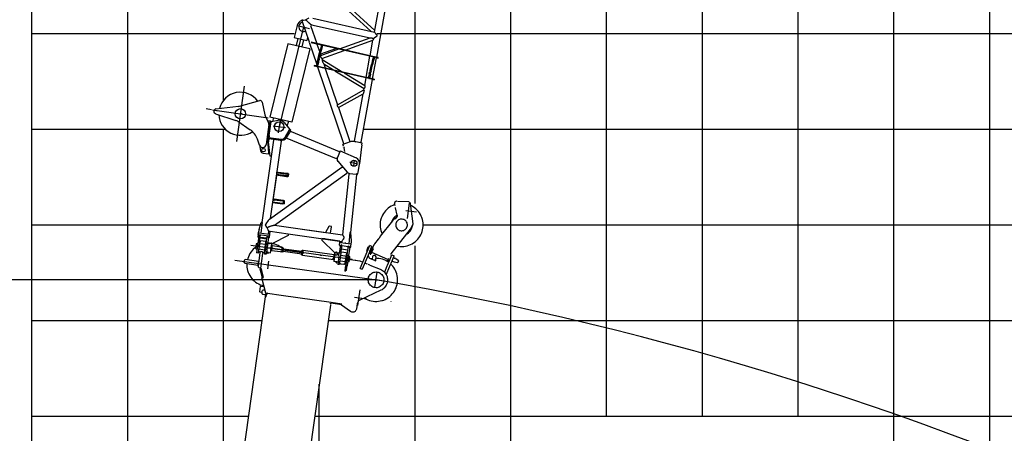
# Model space of a CAD drawing. Extents: x 39352 to 205217, y -145499 to 56255.
# Drawn here: x 140676 to 150956, y -97072 to -92747 of the extents above; entities that cross this region are included whole.
import ezdxf

# ---------------------------------------------------------------- set-up
doc = ezdxf.new("R2010")
doc.units = 0
doc.layers.get('0').update_dxf_attribs({"linetype": 'CONTINUOUS'})

msp = doc.modelspace()

# ---------------------------------------------------------------- linework, layer by layer
at = {"color": 142, "linetype": 'Continuous'}
for p, q in [((140804, -112341), (140804, -71891)), ((150804, -99892), (150804, -71891)), ((145804, -131894), (145804, -88355)), ((140804, -96892), (143063, -96892)), ((143757, -96892), (190806, -96892))]:
    msp.add_line(p, q, dxfattribs=at)
at = {"color": 252, "linetype": 'Continuous'}
for p, q in [((141804, -105585), (141804, -71891)), ((142804, -93591), (142804, -71891)), ((149804, -99892), (149804, -71891)), ((147804, -96892), (147804, -76891)), ((148804, -96892), (148804, -76891)), ((146804, -96892), (146804, -80592)), ((144804, -94669), (144804, -90945)), ((140804, -92892), (143543, -92892)), ((144408, -92892), (190806, -92892)), ((140804, -93892), (142822, -93892)), ((142804, -98738), (142804, -93892)), ((144265, -93892), (190806, -93892)), ((140804, -94892), (143198, -94892)), ((144888, -94892), (190806, -94892)), ((144804, -131894), (144804, -95111)), ((140804, -95892), (143204, -95892)), ((143897, -95892), (190806, -95892)), ((143804, -102115), (143804, -96556))]:
    msp.add_line(p, q, dxfattribs=at)
at = {"color": 92, "linetype": 'Continuous'}
for p, q in [((144403, -93141), (145239, -88567)), ((144380, -92877), (144448, -92502)), ((144382, -92862), (144110, -92611)), ((144342, -92868), (144075, -92622)), ((143640, -92823), (143385, -93866)), ((143574, -92807), (143543, -92934)), ((143577, -92809), (143703, -92838)), ((143624, -92750), (143621, -92747)), ((143622, -92756), (143697, -92978)), ((143713, -92807), (143777, -92996)), ((143721, -92800), (144334, -92938)), ((143736, -92732), (144380, -92877)), ((143476, -93000), (143288, -93768)), ((143705, -93053), (143476, -93000)), ((143543, -92934), (143675, -92966)), ((143580, -92943), (143561, -93019)), ((143638, -92957), (143620, -93033)), ((143682, -92935), (143675, -92966)), ((143699, -92983), (143778, -93216)), ((144375, -93139), (143718, -92988)), ((144376, -93135), (143719, -92983)), ((143779, -93002), (143808, -93086)), ((143822, -93024), (143815, -93056)), ((143825, -93012), (143822, -93024)), ((143834, -93027), (143827, -93058)), ((143837, -93015), (143834, -93027)), ((144016, -93051), (144334, -92938)), ((144016, -93051), (144334, -92938)), ((144074, -93065), (144364, -92961)), ((144334, -93125), (144364, -92961)), ((143705, -93053), (143517, -93820)), ((143792, -93153), (143807, -93091)), ((143804, -93155), (143818, -93094)), ((143810, -93079), (143807, -93091)), ((143815, -93056), (143810, -93079)), ((143815, -93108), (143820, -93122)), ((143818, -93109), (143816, -93104)), ((143984, -93050), (143818, -93109)), ((143821, -93081), (143818, -93094)), ((143818, -93109), (143818, -93110)), ((143820, -93122), (144007, -93054)), ((143820, -93122), (144007, -93054)), ((143820, -93122), (143820, -93122)), ((143827, -93058), (143821, -93081)), ((143830, -93152), (144065, -93068)), ((143984, -93050), (143986, -93051)), ((144293, -93351), (144333, -93130)), ((144376, -93135), (144383, -93136)), ((143751, -93226), (143750, -93231)), ((143750, -93231), (143753, -93232)), ((143751, -93226), (143754, -93227)), ((143754, -93227), (143753, -93232)), ((143766, -93235), (143753, -93232)), ((143767, -93230), (143754, -93227)), ((143767, -93230), (143766, -93235)), ((143766, -93235), (143773, -93236)), ((143786, -93234), (143767, -93230)), ((143774, -93232), (143773, -93236)), ((144320, -93363), (143773, -93236)), ((143774, -93232), (143777, -93220)), ((144321, -93358), (143774, -93232)), ((143784, -93188), (143777, -93220)), ((143784, -93188), (143790, -93165)), ((143786, -93234), (143789, -93222)), ((143796, -93191), (143789, -93222)), ((143792, -93153), (143790, -93165)), ((143796, -93191), (143801, -93168)), ((143804, -93155), (143801, -93168)), ((143830, -93152), (143834, -93163)), ((143830, -93152), (143834, -93163)), ((143834, -93163), (144049, -93295)), ((143834, -93163), (144049, -93295)), ((143850, -93210), (143952, -93273)), ((143850, -93210), (143850, -93210)), ((143850, -93210), (143864, -93252)), ((143850, -93210), (143864, -93252)), ((144334, -93278), (144348, -93216)), ((144346, -93281), (144360, -93219)), ((144351, -93204), (144348, -93216)), ((144357, -93181), (144351, -93204)), ((144364, -93149), (144357, -93181)), ((144363, -93207), (144360, -93219)), ((144361, -93367), (144402, -93146)), ((144361, -93367), (144402, -93146)), ((144368, -93183), (144363, -93207)), ((144367, -93137), (144364, -93149)), ((144376, -93152), (144368, -93183)), ((144375, -93139), (144382, -93141)), ((144378, -93140), (144376, -93152)), ((144415, -93149), (144382, -93141)), ((144417, -93144), (144383, -93136)), ((144415, -93149), (144418, -93149)), ((144417, -93144), (144419, -93144)), ((144418, -93149), (144419, -93144)), ((143786, -93239), (144058, -94042)), ((143866, -93258), (143994, -93637)), ((143965, -93281), (144272, -93468)), ((144063, -93303), (144278, -93435)), ((144063, -93303), (144278, -93435)), ((144297, -93332), (144294, -93331)), ((144299, -93317), (144297, -93317)), ((144326, -93313), (144319, -93345)), ((144326, -93313), (144331, -93290)), ((144338, -93316), (144330, -93347)), ((144334, -93278), (144331, -93290)), ((144338, -93316), (144343, -93293)), ((144346, -93281), (144343, -93293)), ((143020, -93441), (142939, -94021)), ((144240, -94029), (144360, -93372)), ((144240, -94029), (144360, -93372)), ((144278, -93435), (144292, -93356)), ((144294, -93347), (144292, -93346)), ((144316, -93357), (144319, -93345)), ((144328, -93359), (144316, -93357)), ((144320, -93363), (144327, -93364)), ((144321, -93358), (144328, -93359)), ((144374, -93375), (144327, -93364)), ((144328, -93359), (144330, -93347)), ((144376, -93370), (144328, -93359)), ((144374, -93375), (144377, -93376)), ((144376, -93370), (144378, -93371)), ((144378, -93371), (144377, -93376)), ((143994, -93637), (144269, -93480)), ((144005, -93667), (144262, -93521)), ((144171, -94017), (144262, -93521)), ((144269, -93480), (144272, -93468)), ((144272, -93468), (144272, -93468)), ((142970, -93651), (143183, -93593)), ((143208, -93609), (143235, -93741)), ((142680, -93689), (142622, -93681)), ((142690, -93690), (143269, -93772)), ((142720, -93730), (142933, -93800)), ((142725, -93681), (142959, -93653)), ((142976, -93746), (142978, -93746)), ((142978, -93746), (142979, -93746)), ((142982, -93716), (142981, -93716)), ((142983, -93716), (142982, -93716)), ((142994, -93727), (142994, -93726)), ((144005, -93667), (144124, -94020)), ((144005, -93667), (144124, -94020)), ((142953, -93810), (143082, -93898)), ((143243, -93763), (143274, -93822)), ((143249, -93770), (143249, -93774)), ((143249, -93770), (143252, -93770)), ((143278, -93844), (143249, -94052)), ((143252, -93770), (143255, -93771)), ((143263, -94018), (143292, -93809)), ((143284, -93808), (143266, -93806)), ((143278, -93841), (143277, -93846)), ((143281, -93958), (143302, -93811)), ((143282, -93950), (143301, -93815)), ((143292, -93809), (143284, -93808)), ((143517, -93820), (143288, -93768)), ((143302, -93811), (143294, -93810)), ((143294, -93814), (143294, -93810)), ((143301, -93815), (143294, -93814)), ((143301, -93815), (143302, -93811)), ((143302, -93811), (143375, -93799)), ((143322, -93773), (143318, -93808)), ((143394, -93801), (143376, -93930)), ((143438, -93824), (143482, -93879)), ((143484, -93813), (143466, -93859)), ((143280, -93969), (143282, -93950)), ((143321, -93857), (143450, -93875)), ((143451, -93973), (143491, -93905)), ((143492, -93927), (143462, -93976)), ((143482, -93879), (143495, -93895)), ((143491, -93905), (143496, -93896)), ((143497, -93918), (143492, -93927)), ((143507, -93903), (143496, -93896)), ((143497, -93918), (143499, -93919)), ((143500, -93917), (143509, -93915)), ((143502, -93911), (143507, -93903)), ((143510, -93915), (144012, -94124)), ((143179, -94058), (143158, -93998)), ((143178, -94056), (143190, -94117)), ((143324, -94006), (143203, -94867)), ((143263, -94026), (143269, -94088)), ((143281, -93958), (143273, -94020)), ((143273, -94016), (143277, -93991)), ((143273, -94016), (143273, -94019)), ((143290, -94175), (143273, -94026)), ((143278, -93979), (143277, -93991)), ((143277, -93991), (143399, -94008)), ((143278, -93979), (143401, -93996)), ((143406, -94017), (143292, -94827)), ((143325, -93998), (143324, -94006)), ((143331, -94001), (143324, -94006)), ((143327, -93986), (143344, -93988)), ((143383, -93994), (143400, -93996)), ((143400, -94010), (143406, -94017)), ((143400, -94010), (143400, -94010)), ((143401, -93994), (143401, -93994)), ((143404, -93975), (143403, -93975)), ((143462, -93976), (143464, -93977)), ((143463, -93979), (143464, -93977)), ((143463, -93979), (143465, -93986)), ((143465, -93986), (143980, -94200)), ((144050, -94051), (144051, -94051)), ((144057, -94070), (144050, -94051)), ((144127, -94025), (144051, -94051)), ((144063, -94045), (144058, -94042)), ((144058, -94042), (144058, -94042)), ((144063, -94045), (144063, -94045)), ((144122, -94025), (144124, -94020)), ((144250, -94037), (144169, -94022)), ((144175, -94021), (144171, -94017)), ((144236, -94032), (144240, -94029)), ((144247, -94059), (144245, -94075)), ((144247, -94057), (144246, -94057)), ((144247, -94057), (144251, -94037)), ((144251, -94037), (144250, -94037)), ((143217, -94143), (143271, -94150)), ((143269, -94088), (143275, -94146)), ((144019, -94129), (143992, -94194)), ((144015, -94132), (144012, -94124)), ((144023, -94118), (144019, -94129)), ((144023, -94118), (144031, -94121)), ((144031, -94121), (144045, -94128)), ((144042, -94080), (144043, -94080)), ((144045, -94128), (144189, -94193)), ((144057, -94072), (144062, -94088)), ((144071, -94126), (144062, -94088)), ((144245, -94075), (144224, -94255)), ((143300, -94176), (143290, -94175)), ((143988, -94197), (143981, -94200)), ((143988, -94197), (143988, -94197)), ((143997, -94228), (144095, -94343)), ((144196, -94253), (144123, -94242)), ((144169, -94216), (144160, -94280)), ((144208, -94340), (144224, -94260)), ((143285, -94832), (144038, -94289)), ((143337, -94896), (144093, -94351)), ((143337, -94896), (144093, -94351)), ((143461, -94381), (143357, -94366)), ((143361, -94367), (143362, -94356)), ((143373, -94348), (143465, -94361)), ((143375, -94340), (143466, -94353)), ((143474, -94362), (143472, -94381)), ((143482, -94364), (143479, -94384)), ((144047, -94289), (144038, -94289)), ((144111, -94361), (144045, -94996)), ((144047, -94289), (144048, -94290)), ((144093, -94343), (144093, -94351)), ((144118, -94356), (144111, -94361)), ((144117, -94354), (144192, -94362)), ((144188, -94364), (144193, -94370)), ((144192, -94362), (144204, -94363)), ((144193, -94354), (144205, -94355)), ((144204, -94363), (144205, -94355)), ((144205, -94355), (144208, -94340)), ((143326, -94615), (143360, -94375)), ((143460, -94389), (143355, -94374)), ((144193, -94370), (144130, -94973)), ((143315, -94659), (143420, -94674)), ((143316, -94651), (143421, -94666)), ((143424, -94646), (143333, -94633)), ((143426, -94638), (143334, -94625)), ((143432, -94666), (143434, -94647)), ((143439, -94669), (143442, -94649)), ((143175, -94942), (143198, -94869)), ((143209, -94867), (143194, -94976)), ((143203, -94867), (143209, -94867)), ((143203, -94867), (143203, -94867)), ((143166, -94994), (143169, -94975)), ((143169, -94975), (143171, -94957)), ((143177, -94974), (143280, -94989)), ((143274, -94957), (143269, -94987)), ((143273, -94958), (143269, -94987)), ((143273, -94958), (143292, -94960)), ((143283, -95022), (143292, -94958)), ((143292, -94958), (143480, -94985)), ((143336, -94896), (144045, -94996)), ((143337, -94896), (143869, -94971)), ((143480, -94985), (143478, -95000)), ((143905, -94908), (143869, -94971)), ((143926, -94908), (143910, -94906)), ((143922, -94978), (143931, -94914)), ((144124, -94973), (144112, -95089)), ((144124, -94974), (144112, -95089)), ((144131, -94973), (144124, -94973)), ((144124, -94973), (144124, -94974)), ((144131, -94973), (144130, -94973)), ((144139, -95056), (144134, -94977)), ((143147, -95088), (143146, -95095)), ((143147, -95088), (143158, -95086)), ((143163, -95085), (143149, -95186)), ((143158, -95086), (143157, -95095)), ((143163, -95087), (143158, -95086)), ((143163, -95087), (143158, -95086)), ((143166, -94994), (143163, -95018)), ((143174, -95010), (143163, -95085)), ((143179, -95080), (143169, -95152)), ((143172, -95021), (143170, -95021)), ((143172, -95169), (143186, -95070)), ((143174, -94993), (143277, -95008)), ((143174, -95010), (143190, -94997)), ((143179, -95080), (143176, -95087)), ((143179, -95080), (143191, -94997)), ((143255, -95042), (143186, -95032)), ((143186, -95070), (143192, -95061)), ((143256, -95033), (143187, -95023)), ((143191, -94997), (143190, -94997)), ((143242, -95068), (143192, -95061)), ((143231, -95177), (143245, -95078)), ((143242, -95068), (143245, -95078)), ((143265, -95083), (143248, -95200)), ((143249, -95090), (143260, -95007)), ((143260, -95007), (143261, -95007)), ((143273, -95024), (143261, -95007)), ((143273, -95024), (143262, -95099)), ((143265, -95079), (143265, -95077)), ((143265, -95083), (143286, -95087)), ((143265, -95083), (143269, -95084)), ((143280, -94989), (143269, -94987)), ((143283, -95022), (143271, -95035)), ((143271, -95035), (143271, -95035)), ((143284, -95020), (143285, -95011)), ((143285, -95011), (143288, -94992)), ((143478, -95002), (143309, -95092)), ((143478, -95000), (143478, -95002)), ((143480, -94987), (144038, -95065)), ((143829, -95052), (143967, -95184)), ((144020, -95063), (143832, -95036)), ((143912, -95048), (143912, -95048)), ((144020, -95063), (143912, -95048)), ((144015, -95096), (144018, -95077)), ((144018, -95077), (144020, -95063)), ((144038, -95078), (144026, -95077)), ((144026, -95077), (144129, -95091)), ((144038, -95065), (144036, -95077)), ((144038, -95078), (144037, -95077)), ((144137, -95093), (144139, -95072)), ((144139, -95072), (144139, -95072)), ((143146, -95095), (143139, -95141)), ((143139, -95141), (143150, -95146)), ((143164, -95188), (143149, -95186)), ((143155, -95146), (143150, -95146)), ((143169, -95152), (143164, -95188)), ((143239, -95158), (143170, -95148)), ((143172, -95169), (143175, -95179)), ((143184, -95181), (143175, -95179)), ((143247, -95099), (143178, -95089)), ((143247, -95099), (143178, -95089)), ((143225, -95186), (143216, -95185)), ((143225, -95186), (143231, -95177)), ((143238, -95162), (143233, -95198)), ((143249, -95090), (143238, -95162)), ((143249, -95090), (143250, -95097)), ((143250, -95097), (143262, -95099)), ((143251, -95178), (143257, -95178)), ((143262, -95179), (143261, -95182)), ((143261, -95182), (143264, -95182)), ((143261, -95182), (143261, -95182)), ((143262, -95179), (143262, -95178)), ((143262, -95178), (143262, -95178)), ((143262, -95179), (143262, -95179)), ((143262, -95179), (143263, -95179)), ((143266, -95180), (143263, -95179)), ((143264, -95189), (143263, -95187)), ((143263, -95187), (143263, -95187)), ((143269, -95188), (143263, -95187)), ((143264, -95182), (143264, -95182)), ((143264, -95189), (143264, -95189)), ((143268, -95190), (143264, -95189)), ((143266, -95180), (143266, -95179)), ((143266, -95180), (143268, -95180)), ((143267, -95179), (143267, -95180)), ((143272, -95180), (143268, -95180)), ((143268, -95190), (143269, -95188)), ((143270, -95183), (143269, -95183)), ((143269, -95183), (143269, -95183)), ((143270, -95183), (143272, -95184)), ((143272, -95180), (143273, -95181)), ((143272, -95180), (143272, -95180)), ((143273, -95181), (143272, -95183)), ((143272, -95184), (143272, -95183)), ((143273, -95181), (143273, -95181)), ((143275, -95181), (143296, -95184)), ((143296, -95184), (143306, -95109)), ((143303, -95167), (143298, -95166)), ((143310, -95116), (143303, -95167)), ((143304, -95108), (143306, -95107)), ((143310, -95120), (143304, -95163)), ((143398, -95176), (143304, -95163)), ((143305, -95103), (143306, -95102)), ((143306, -95102), (143306, -95102)), ((143307, -95106), (143306, -95111)), ((143312, -95108), (143307, -95107)), ((143312, -95108), (143307, -95107)), ((143308, -95090), (143309, -95090)), ((143308, -95096), (143309, -95090)), ((143308, -95098), (143309, -95093)), ((143308, -95096), (143309, -95093)), ((143309, -95090), (143309, -95092)), ((143309, -95103), (143310, -95099)), ((143312, -95108), (143310, -95116)), ((143311, -95112), (143310, -95120)), ((143405, -95125), (143311, -95112)), ((143410, -95178), (143398, -95176)), ((143417, -95127), (143405, -95125)), ((143416, -95134), (143410, -95178)), ((143411, -95170), (143412, -95171)), ((143412, -95171), (143412, -95171)), ((143424, -95174), (143412, -95172)), ((143415, -95140), (143416, -95135)), ((143417, -95127), (143416, -95134)), ((143417, -95127), (143416, -95135)), ((143416, -95135), (143417, -95134)), ((143417, -95134), (143418, -95134)), ((143429, -95135), (143418, -95133)), ((143424, -95173), (143425, -95173)), ((143426, -95172), (143425, -95173)), ((143426, -95172), (143430, -95142)), ((143427, -95167), (143620, -95194)), ((143429, -95135), (143430, -95136)), ((143431, -95137), (143430, -95136)), ((143430, -95142), (143431, -95137)), ((143430, -95142), (143623, -95169)), ((143618, -95207), (143624, -95163)), ((143619, -95199), (143625, -95156)), ((143624, -95163), (143625, -95156)), ((143625, -95156), (143637, -95158)), ((143630, -95209), (143636, -95165)), ((143636, -95165), (143637, -95158)), ((143637, -95158), (143960, -95203)), ((143964, -95195), (143965, -95191)), ((143966, -95191), (143967, -95185)), ((143968, -95182), (143967, -95185)), ((143968, -95182), (143968, -95182)), ((143971, -95185), (143971, -95185)), ((143990, -95194), (143991, -95188)), ((144012, -95189), (143991, -95186)), ((144005, -95188), (144013, -95182)), ((144007, -95188), (144013, -95183)), ((144007, -95188), (144013, -95183)), ((144012, -95189), (144007, -95188)), ((144008, -95216), (144012, -95189)), ((144027, -95188), (144011, -95307)), ((144015, -95170), (144012, -95189)), ((144015, -95096), (144014, -95104)), ((144014, -95104), (144014, -95102)), ((144014, -95104), (144022, -95120)), ((144027, -95188), (144014, -95287)), ((144022, -95122), (144015, -95170)), ((144028, -95110), (144021, -95109)), ((144023, -95114), (144022, -95122)), ((144030, -95172), (144027, -95191)), ((144027, -95188), (144034, -95179)), ((144027, -95194), (144027, -95191)), ((144036, -95124), (144030, -95172)), ((144039, -95100), (144032, -95106)), ((144039, -95107), (144032, -95106)), ((144103, -95156), (144033, -95146)), ((144083, -95186), (144034, -95179)), ((144039, -95107), (144036, -95124)), ((144038, -95112), (144038, -95112)), ((144108, -95121), (144038, -95112)), ((144040, -95101), (144039, -95100)), ((144039, -95107), (144040, -95101)), ((144083, -95186), (144087, -95197)), ((144096, -95204), (144109, -95110)), ((144108, -95121), (144107, -95121)), ((144122, -95129), (144107, -95230)), ((144109, -95110), (144110, -95111)), ((144122, -95129), (144110, -95111)), ((144118, -95123), (144122, -95129)), ((144124, -95124), (144118, -95123)), ((144132, -95124), (144134, -95113)), ((144134, -95113), (144137, -95093)), ((143248, -95200), (143233, -95198)), ((143618, -95207), (143630, -95209)), ((143630, -95209), (143953, -95254)), ((143952, -95258), (143959, -95208)), ((143952, -95258), (143957, -95259)), ((143965, -95202), (143954, -95276)), ((143975, -95279), (143954, -95276)), ((143959, -95208), (143960, -95199)), ((143960, -95199), (143965, -95200)), ((143965, -95198), (143965, -95202)), ((143966, -95200), (143967, -95201)), ((143967, -95195), (143968, -95196)), ((143967, -95195), (143967, -95195)), ((143978, -95280), (143977, -95282)), ((143977, -95283), (143977, -95282)), ((143978, -95280), (143978, -95279)), ((143978, -95280), (143978, -95280)), ((143978, -95280), (143979, -95280)), ((143980, -95290), (143979, -95288)), ((143979, -95288), (143979, -95288)), ((143980, -95286), (143980, -95286)), ((143980, -95290), (143980, -95290)), ((143984, -95290), (143980, -95290)), ((143984, -95290), (143985, -95289)), ((143988, -95281), (143988, -95280)), ((143989, -95281), (143988, -95284)), ((143988, -95284), (143988, -95284)), ((143989, -95281), (143989, -95281)), ((143999, -95283), (143993, -95282)), ((144008, -95216), (143996, -95305)), ((144014, -95287), (144017, -95298)), ((144016, -95267), (144086, -95277)), ((144025, -95208), (144094, -95218)), ((144073, -95296), (144087, -95197)), ((144085, -95283), (144080, -95317)), ((144096, -95204), (144085, -95283)), ((144107, -95230), (144095, -95319)), ((144100, -95279), (144105, -95280)), ((144117, -95279), (144105, -95280)), ((144109, -95220), (144114, -95221)), ((144124, -95225), (144114, -95221)), ((144117, -95279), (144123, -95233)), ((144123, -95233), (144124, -95225)), ((144011, -95307), (143996, -95305)), ((144026, -95299), (144017, -95298)), ((144026, -95298), (144025, -95304)), ((144057, -95308), (144025, -95304)), ((144058, -95302), (144057, -95308)), ((144067, -95305), (144058, -95304)), ((144067, -95305), (144073, -95296)), ((144073, -95368), (144071, -95378)), ((144073, -95368), (144080, -95317)), ((144089, -95359), (144080, -95369)), ((144089, -95359), (144095, -95319))]:
    msp.add_line(p, q, dxfattribs=at)
at = {"color": 254, "linetype": 'Continuous'}
for p, q in [((142727, -93696), (142727, -93696)), ((142727, -93696), (142729, -93696)), ((142731, -93696), (142729, -93696)), ((142731, -93696), (142731, -93696)), ((144063, -94821), (144059, -94821)), ((143241, -94895), (143239, -94893)), ((143829, -95052), (143830, -95051)), ((143832, -95036), (143830, -95051)), ((143860, -95040), (143832, -95036)), ((143860, -95040), (143860, -95040)), ((143142, -95114), (143155, -95116)), ((143289, -95090), (143289, -95089)), ((143411, -95152), (143298, -95136)), ((143305, -95092), (143305, -95091)), ((143380, -95148), (143643, -95185)), ((143540, -95170), (143540, -95170)), ((143817, -95211), (143817, -95209)), ((143830, -95211), (143818, -95209)), ((143820, -95212), (143821, -95210)), ((143830, -95211), (143828, -95211)), ((143828, -95213), (143828, -95211)), ((143830, -95211), (143831, -95211)), ((143830, -95211), (143832, -95212)), ((143831, -95214), (143832, -95212)), ((144122, -95252), (144109, -95250)), ((144116, -95251), (144118, -95253)), ((143211, -95481), (143212, -95480))]:
    msp.add_line(p, q, dxfattribs=at)
at = {"color": 162, "linetype": 'Continuous'}
for p, q in [((144595, -94694), (144590, -94674)), ((144615, -94646), (144609, -94646)), ((144609, -94646), (144609, -94646)), ((144615, -94646), (144614, -94646)), ((144736, -94651), (144619, -94647)), ((144742, -94652), (144736, -94651)), ((144783, -94880), (144755, -94669)), ((144599, -94713), (144599, -94711)), ((144618, -94790), (144599, -94713)), ((144444, -95011), (144570, -94851)), ((144570, -94851), (144571, -94850)), ((144571, -94849), (144572, -94848)), ((144571, -94850), (144571, -94849)), ((144572, -94848), (144573, -94847)), ((144573, -94847), (144582, -94835)), ((144582, -94835), (144586, -94830)), ((144586, -94830), (144587, -94829)), ((144586, -94830), (144586, -94830)), ((144587, -94829), (144588, -94828)), ((144588, -94827), (144589, -94826)), ((144588, -94828), (144588, -94827)), ((144589, -94826), (144589, -94826)), ((144590, -94824), (144590, -94824)), ((144597, -94829), (144590, -94824)), ((144590, -94825), (144590, -94825)), ((144591, -94824), (144590, -94824)), ((144596, -94828), (144594, -94827)), ((144595, -94831), (144595, -94832)), ((144596, -94831), (144595, -94831)), ((144596, -94830), (144596, -94831)), ((144596, -94830), (144596, -94830)), ((144614, -94807), (144597, -94829)), ((144615, -94806), (144614, -94807)), ((144616, -94804), (144615, -94806)), ((144617, -94801), (144616, -94804)), ((144618, -94798), (144617, -94801)), ((144618, -94790), (144618, -94793)), ((144618, -94793), (144618, -94796)), ((144618, -94796), (144618, -94798)), ((144783, -94881), (144783, -94880)), ((144783, -94884), (144783, -94881)), ((144467, -94982), (144466, -94983)), ((144555, -95195), (144756, -94938)), ((144756, -94937), (144757, -94936)), ((144756, -94938), (144756, -94937)), ((144757, -94936), (144758, -94936)), ((144758, -94935), (144771, -94918)), ((144758, -94936), (144758, -94935)), ((144769, -94908), (144779, -94895)), ((144776, -94912), (144770, -94907)), ((144771, -94918), (144772, -94917)), ((144773, -94909), (144772, -94908)), ((144772, -94917), (144773, -94916)), ((144773, -94915), (144774, -94914)), ((144773, -94916), (144773, -94915)), ((144774, -94914), (144775, -94914)), ((144775, -94913), (144776, -94913)), ((144776, -94912), (144776, -94911)), ((144776, -94913), (144776, -94912)), ((144779, -94895), (144781, -94892)), ((144781, -94892), (144782, -94890)), ((144782, -94890), (144783, -94887)), ((144783, -94887), (144783, -94884)), ((144382, -95091), (144421, -95042)), ((144421, -95042), (144424, -95038)), ((144424, -95038), (144427, -95034)), ((144427, -95034), (144430, -95030)), ((144430, -95030), (144432, -95027)), ((144432, -95027), (144435, -95024)), ((144435, -95024), (144437, -95021)), ((144437, -95021), (144439, -95019)), ((144439, -95019), (144440, -95017)), ((144440, -95017), (144441, -95015)), ((144441, -95015), (144442, -95014)), ((144442, -95014), (144442, -95014)), ((144443, -95013), (144444, -95012)), ((144443, -95014), (144443, -95013)), ((144444, -95012), (144444, -95011)), ((143184, -95186), (143165, -95319)), ((143184, -95179), (143196, -95168)), ((143184, -95179), (143184, -95186)), ((143191, -95169), (143191, -95167)), ((143194, -95344), (143215, -95190)), ((143196, -95169), (143196, -95168)), ((143196, -95168), (143208, -95170)), ((143208, -95171), (143208, -95170)), ((143216, -95184), (143208, -95170)), ((143216, -95184), (143215, -95190)), ((143238, -95130), (143471, -95162)), ((144229, -95347), (144330, -95108)), ((144335, -95160), (144252, -95357)), ((144303, -95153), (144298, -95165)), ((144298, -95165), (144299, -95167)), ((144304, -95170), (144299, -95167)), ((144303, -95153), (144317, -95118)), ((144307, -95143), (144312, -95130)), ((144320, -95117), (144317, -95118)), ((144326, -95119), (144320, -95117)), ((144327, -95188), (144354, -95123)), ((144338, -95192), (144327, -95188)), ((144353, -95117), (144330, -95108)), ((144333, -95174), (144330, -95173)), ((144331, -95169), (144353, -95117)), ((144360, -95140), (144336, -95197)), ((144368, -95143), (144343, -95200)), ((144349, -95137), (144346, -95136)), ((144521, -95254), (144351, -95182)), ((144365, -95128), (144354, -95123)), ((144360, -95140), (144377, -95099)), ((144377, -95099), (144378, -95099)), ((144378, -95098), (144379, -95096)), ((144378, -95099), (144378, -95098)), ((144379, -95095), (144382, -95091)), ((144379, -95096), (144379, -95095)), ((144381, -95092), (144381, -95093)), ((142922, -95260), (144478, -95479)), ((143020, -95265), (143017, -95283)), ((143026, -95294), (143017, -95283)), ((143020, -95265), (143031, -95256)), ((143026, -95294), (143165, -95313)), ((143170, -95276), (143031, -95256)), ((143165, -95313), (143170, -95276)), ((143266, -95352), (143277, -95272)), ((144080, -95248), (144227, -95269)), ((144227, -95269), (144257, -95281)), ((144280, -95290), (144301, -95299)), ((144312, -95214), (144317, -95216)), ((144326, -95238), (144317, -95216)), ((144373, -95261), (144331, -95244)), ((144336, -95197), (144343, -95200)), ((144361, -95219), (144356, -95255)), ((144373, -95211), (144361, -95219)), ((144380, -95212), (144373, -95211)), ((144375, -95260), (144373, -95260)), ((144394, -95271), (144376, -95263)), ((144390, -95213), (144383, -95212)), ((144399, -95225), (144392, -95216)), ((144393, -95270), (144394, -95259)), ((144395, -95255), (144399, -95225)), ((144525, -95243), (144513, -95272)), ((144513, -95272), (144520, -95275)), ((144517, -95313), (144541, -95257)), ((144521, -95274), (144520, -95275)), ((144527, -95259), (144521, -95274)), ((144522, -95270), (144533, -95275)), ((144540, -95258), (144562, -95206)), ((144540, -95323), (144564, -95267)), ((144549, -95206), (144560, -95211)), ((144562, -95206), (144585, -95216)), ((144588, -95282), (144562, -95271)), ((144563, -95268), (144585, -95216)), ((144587, -95238), (144578, -95234)), ((144618, -95289), (144588, -95282)), ((144603, -95245), (144592, -95241)), ((144603, -95245), (144629, -95262)), ((144627, -95283), (144618, -95289)), ((144628, -95280), (144627, -95283)), ((144628, -95280), (144631, -95273)), ((144629, -95262), (144631, -95273)), ((143047, -95297), (143048, -95323)), ((143172, -95341), (143165, -95319)), ((143194, -95344), (143172, -95341)), ((143192, -95345), (143184, -95353)), ((143184, -95353), (143209, -95444)), ((143189, -95343), (143191, -95347)), ((143194, -95344), (143192, -95345)), ((143194, -95345), (143194, -95343)), ((143194, -95345), (143199, -95360)), ((143197, -95324), (143199, -95324)), ((143221, -95441), (143199, -95362)), ((143273, -95353), (143273, -95353)), ((144229, -95347), (144252, -95357)), ((144300, -95298), (144299, -95298)), ((144300, -95298), (144302, -95300)), ((144309, -95302), (144328, -95310)), ((144333, -95312), (144441, -95356)), ((144384, -95333), (144384, -95331)), ((144385, -95548), (144408, -95386)), ((144485, -95388), (144487, -95385)), ((144487, -95385), (144514, -95321)), ((144504, -95408), (144537, -95330)), ((144514, -95320), (144517, -95313)), ((144514, -95321), (144514, -95320)), ((144514, -95321), (144514, -95321)), ((144537, -95330), (144540, -95323)), ((143221, -95441), (143203, -95446)), ((143203, -95446), (143203, -95446)), ((143246, -95605), (143203, -95446)), ((143209, -95444), (143220, -95441)), ((144504, -95408), (144502, -95406)), ((144504, -95408), (144502, -95412)), ((143182, -95591), (143190, -95537)), ((143186, -95597), (143182, -95591)), ((143207, -95600), (143186, -95597)), ((143190, -95537), (143195, -95533)), ((143195, -95533), (143226, -95537)), ((143206, -95604), (143209, -95584)), ((143226, -95571), (143229, -95572)), ((143235, -95573), (143229, -95572)), ((143243, -95601), (143244, -95601)), ((144447, -95576), (144228, -95678)), ((143239, -95643), (142725, -99297)), ((143213, -95618), (143212, -95625)), ((143236, -95623), (143219, -95621)), ((143236, -95623), (143242, -95624)), ((143242, -95619), (143239, -95641)), ((143246, -95644), (143239, -95643)), ((143242, -95619), (143244, -95609)), ((143245, -95649), (143246, -95644)), ((143246, -95605), (143260, -95608)), ((143249, -95620), (143246, -95644)), ((143249, -95620), (143251, -95610)), ((143254, -95615), (143250, -95618)), ((143251, -95611), (143252, -95606)), ((143251, -95606), (143251, -95610)), ((143251, -95614), (143251, -95611)), ((143251, -95614), (143260, -95616)), ((143262, -95608), (143260, -95608)), ((143262, -95608), (143406, -95628)), ((143406, -95628), (143928, -95701)), ((143928, -95701), (144038, -95717)), ((144550, -95691), (144551, -95693)), ((143920, -95733), (143408, -99375)), ((143919, -95708), (143922, -95713)), ((143922, -95717), (143921, -95726)), ((143922, -95717), (143922, -95713)), ((143927, -95709), (144037, -95725)), ((144036, -95732), (144037, -95725)), ((144129, -95799), (144036, -95732)), ((144037, -95725), (144038, -95717)), ((144200, -95716), (144192, -95772))]:
    msp.add_line(p, q, dxfattribs=at)
at = {"color": 172, "linetype": 'Continuous'}
for p, q in [((144725, -94827), (144747, -94664)), ((144706, -94741), (144818, -94757)), ((144207, -95736), (144230, -95573)), ((144171, -95648), (144300, -95666))]:
    msp.add_line(p, q, dxfattribs=at)
at = {"color": 7, "linetype": 'Continuous'}
for p, q in [((143269, -95084), (143274, -95085)), ((144146, -95255), (143090, -95107)), ((144396, -95467), (134739, -95467))]:
    msp.add_line(p, q, dxfattribs=at)
at = {"color": 92, "linetype": 'Continuous'}
for points in [[(143667, -92754), (143655, -92754), (143640, -92755), (143630, -92755), (143624, -92755), (143623, -92755), (143622, -92756), (143622, -92756)], [(143664, -92750), (143665, -92750), (143665, -92751), (143665, -92752), (143666, -92752), (143667, -92754), (143669, -92756), (143672, -92759), (143676, -92763), (143683, -92769), (143690, -92776), (143697, -92782), (143700, -92784)], [(143665, -92749), (143665, -92748), (143666, -92747), (143667, -92746), (143669, -92745), (143673, -92742), (143678, -92739), (143685, -92735), (143690, -92731), (143693, -92729), (143696, -92728)], [(143698, -92783), (143703, -92788), (143707, -92792), (143708, -92793), (143708, -92794), (143708, -92794), (143708, -92794)], [(143700, -92784), (143704, -92788), (143707, -92791), (143710, -92793), (143713, -92795), (143716, -92797), (143719, -92799), (143721, -92800), (143721, -92800), (143721, -92800), (143721, -92800), (143721, -92800), (143721, -92800), (143721, -92800), (143721, -92800)], [(144408, -92918), (144396, -92926), (144379, -92937), (144372, -92943)], [(144380, -92877), (144380, -92877), (144380, -92877), (144380, -92877), (144380, -92877), (144381, -92878), (144383, -92881), (144388, -92889), (144400, -92907), (144408, -92918)], [(144334, -92938), (144335, -92938), (144340, -92938), (144346, -92939), (144351, -92939), (144356, -92940), (144361, -92940), (144365, -92941), (144369, -92942), (144372, -92943)], [(144372, -92943), (144371, -92945), (144370, -92947), (144369, -92950), (144368, -92953), (144367, -92956), (144365, -92959), (144364, -92961), (144364, -92961), (144364, -92961), (144364, -92961)], [(143830, -93152), (143830, -93152), (143829, -93151), (143828, -93149), (143826, -93147), (143825, -93145), (143824, -93144), (143823, -93142), (143822, -93140), (143821, -93138), (143821, -93137), (143820, -93135), (143820, -93133), (143820, -93131), (143819, -93129), (143819, -93127), (143819, -93124), (143820, -93122), (143820, -93122)], [(143834, -93163), (143834, -93163), (143834, -93163), (143834, -93163), (143834, -93163), (143834, -93165), (143834, -93167), (143834, -93169), (143834, -93172), (143834, -93174), (143835, -93177), (143836, -93180), (143836, -93183), (143837, -93185), (143839, -93189), (143840, -93192), (143842, -93196), (143844, -93200), (143847, -93205), (143849, -93209), (143850, -93210), (143850, -93210)], [(144278, -93435), (144278, -93435), (144278, -93436), (144278, -93438), (144279, -93441), (144279, -93443), (144279, -93446), (144279, -93448), (144279, -93450), (144278, -93452), (144278, -93454), (144278, -93456), (144277, -93458), (144276, -93460), (144275, -93462), (144274, -93464), (144273, -93466), (144272, -93468), (144272, -93468), (144272, -93468)], [(144270, -93481), (144270, -93482), (144270, -93484), (144271, -93487), (144271, -93489), (144271, -93491), (144271, -93493), (144270, -93496), (144270, -93498), (144270, -93500), (144269, -93503), (144268, -93506), (144267, -93509), (144266, -93513), (144264, -93516), (144262, -93521), (144262, -93521), (144262, -93521), (144262, -93521)], [(144269, -93480), (144269, -93480), (144269, -93480), (144270, -93481)], [(143994, -93637), (143994, -93637), (143994, -93637), (143994, -93637)], [(144005, -93667), (144005, -93667), (144004, -93667), (144003, -93665), (144001, -93663), (144000, -93662), (143999, -93660), (143998, -93658), (143997, -93656), (143996, -93654), (143996, -93652), (143995, -93650), (143995, -93647), (143994, -93645), (143994, -93643), (143994, -93640), (143994, -93637)], [(143465, -93986), (143465, -93986), (143465, -93986), (143465, -93986), (143466, -93985), (143466, -93985)], [(144176, -94021), (144176, -94021), (144176, -94021), (144176, -94021), (144177, -94022), (144179, -94022), (144184, -94023)], [(144235, -94032), (144235, -94032), (144235, -94032), (144234, -94032), (144233, -94032), (144231, -94031), (144226, -94030)], [(143981, -94200), (143981, -94200), (143981, -94200), (143981, -94200)], [(143360, -94345), (143361, -94344), (143362, -94343), (143363, -94342), (143364, -94342), (143366, -94341), (143367, -94341), (143369, -94340), (143370, -94340), (143372, -94340), (143374, -94340), (143375, -94340)], [(143362, -94356), (143362, -94355), (143363, -94354), (143363, -94353), (143364, -94352), (143364, -94351), (143365, -94351), (143366, -94350), (143367, -94349), (143368, -94349), (143369, -94349), (143370, -94348), (143371, -94348), (143372, -94348), (143373, -94348), (143373, -94348)], [(143474, -94364), (143473, -94363), (143472, -94363), (143470, -94362), (143468, -94362), (143466, -94361), (143465, -94361)], [(143481, -94359), (143480, -94358), (143479, -94357), (143478, -94357), (143477, -94356), (143475, -94355), (143473, -94355), (143471, -94354), (143468, -94354), (143466, -94353)], [(143481, -94359), (143481, -94360), (143482, -94360), (143482, -94361), (143482, -94362), (143482, -94363), (143482, -94364)], [(144038, -94289), (144038, -94289), (144038, -94289), (144038, -94289), (144038, -94289), (144038, -94289)], [(143479, -94384), (143479, -94384), (143479, -94385), (143478, -94386), (143478, -94386), (143477, -94387), (143476, -94388), (143476, -94388), (143474, -94388), (143473, -94389), (143472, -94389), (143470, -94389), (143468, -94389), (143465, -94389), (143463, -94389), (143460, -94389)], [(143472, -94381), (143471, -94381), (143470, -94381), (143469, -94381), (143467, -94381), (143465, -94381), (143462, -94381), (143461, -94381)], [(143324, -94629), (143325, -94630), (143326, -94631), (143328, -94631), (143329, -94632), (143330, -94633), (143332, -94633), (143333, -94633)], [(143329, -94623), (143328, -94622), (143328, -94621), (143327, -94620), (143327, -94619), (143326, -94618), (143326, -94617), (143326, -94616), (143326, -94615), (143326, -94615)], [(143329, -94623), (143330, -94624), (143331, -94624), (143332, -94625), (143333, -94625), (143334, -94625)], [(143439, -94670), (143438, -94671), (143438, -94672), (143437, -94672), (143436, -94673), (143436, -94673), (143434, -94674), (143433, -94674), (143431, -94674), (143430, -94674), (143427, -94674), (143425, -94674), (143423, -94674), (143420, -94674)], [(143432, -94666), (143431, -94666), (143430, -94666), (143429, -94666), (143428, -94666), (143426, -94666), (143423, -94666), (143421, -94666)], [(143434, -94649), (143433, -94648), (143432, -94648), (143430, -94647), (143428, -94647), (143426, -94646), (143424, -94646)], [(143442, -94649), (143442, -94648), (143442, -94647), (143442, -94646), (143442, -94645), (143441, -94644), (143441, -94644), (143440, -94643), (143439, -94642), (143438, -94642), (143436, -94641), (143435, -94640), (143433, -94640), (143430, -94639), (143428, -94639), (143426, -94638)], [(143261, -94924), (143261, -94923), (143262, -94922), (143263, -94921), (143264, -94920), (143266, -94919), (143268, -94917), (143270, -94916), (143271, -94915), (143273, -94914), (143276, -94912), (143279, -94911), (143282, -94910), (143286, -94908), (143290, -94907), (143295, -94905), (143300, -94904), (143306, -94902), (143312, -94900), (143317, -94899), (143323, -94898), (143327, -94897), (143330, -94896), (143332, -94896), (143334, -94896), (143335, -94896), (143336, -94896), (143336, -94896)], [(143274, -94956), (143274, -94956), (143273, -94955), (143273, -94954), (143273, -94952), (143272, -94950), (143271, -94947), (143269, -94943), (143266, -94936), (143264, -94932), (143263, -94929), (143262, -94927), (143261, -94924)], [(143285, -95089), (143285, -95088), (143285, -95088), (143286, -95087), (143286, -95086), (143287, -95085), (143288, -95085), (143289, -95084), (143290, -95083), (143291, -95083), (143292, -95083), (143294, -95082), (143295, -95082), (143297, -95082), (143298, -95082)], [(143309, -95093), (143309, -95092), (143309, -95091), (143309, -95090), (143308, -95089), (143308, -95088), (143307, -95087), (143306, -95086), (143305, -95086), (143304, -95085), (143303, -95084), (143302, -95084), (143301, -95083), (143299, -95083), (143298, -95082)], [(144045, -94996), (144045, -94996), (144045, -94996), (144045, -94996), (144046, -94996), (144047, -94997), (144048, -94999), (144049, -95001), (144051, -95004), (144053, -95007), (144055, -95009), (144056, -95012), (144057, -95014), (144058, -95016), (144058, -95018), (144059, -95019), (144059, -95021), (144060, -95022), (144060, -95024), (144060, -95026), (144060, -95028), (144060, -95029), (144059, -95031), (144059, -95033), (144058, -95035), (144058, -95036), (144057, -95038), (144056, -95040), (144055, -95042), (144053, -95044), (144051, -95047), (144049, -95050), (144045, -95054), (144042, -95058), (144041, -95060), (144039, -95062), (144039, -95063), (144038, -95064), (144038, -95064), (144038, -95065), (144038, -95065)], [(143271, -95180), (143268, -95179), (143265, -95179), (143263, -95178), (143260, -95178), (143258, -95178), (143257, -95178)], [(143264, -95182), (143263, -95182), (143262, -95182), (143261, -95182)], [(143270, -95183), (143271, -95183), (143272, -95183), (143272, -95183)], [(143306, -95107), (143307, -95105), (143309, -95104), (143309, -95103)], [(143967, -95185), (143967, -95184), (143968, -95183), (143968, -95183), (143969, -95182), (143969, -95181), (143970, -95180), (143971, -95180), (143972, -95179), (143974, -95179), (143975, -95178), (143976, -95178), (143978, -95178), (143979, -95178), (143980, -95178)], [(143991, -95188), (143991, -95188), (143991, -95187), (143991, -95186), (143991, -95185), (143990, -95184), (143990, -95183), (143989, -95182), (143988, -95181), (143987, -95181), (143986, -95180), (143984, -95179), (143983, -95179), (143982, -95179), (143980, -95178)], [(143953, -95252), (143951, -95252), (143950, -95251), (143949, -95251), (143947, -95251), (143946, -95250), (143946, -95249), (143945, -95249), (143945, -95249), (143944, -95248), (143944, -95248), (143944, -95247), (143944, -95246), (143944, -95246), (143944, -95245)], [(143966, -95200), (143965, -95198), (143964, -95196), (143964, -95195)], [(143970, -95207), (143969, -95207), (143968, -95206), (143967, -95205), (143966, -95204), (143966, -95203), (143965, -95202), (143965, -95202)], [(143993, -95200), (143993, -95201), (143993, -95202), (143992, -95203), (143992, -95204), (143991, -95205), (143990, -95206), (143989, -95207), (143988, -95208), (143987, -95208), (143986, -95209), (143984, -95209), (143983, -95210), (143982, -95210), (143980, -95210), (143979, -95210), (143977, -95210), (143976, -95210), (143975, -95210), (143973, -95209), (143972, -95208), (143971, -95208), (143970, -95207)], [(143989, -95281), (143986, -95280), (143983, -95280), (143981, -95279), (143978, -95279), (143975, -95279), (143975, -95279)], [(143991, -95194), (143992, -95194), (143992, -95195), (143992, -95195), (143993, -95196), (143993, -95196), (143993, -95197), (143993, -95197), (143993, -95198), (143994, -95198), (143994, -95199), (143994, -95199), (143993, -95200)]]:
    msp.add_lwpolyline(points, dxfattribs=at)
at = {"color": 162, "linetype": 'Continuous'}
for points in [[(144609, -94646), (144604, -94647), (144598, -94649), (144594, -94652), (144591, -94657), (144589, -94662), (144588, -94668), (144590, -94673)], [(144750, -94657), (144747, -94655), (144745, -94654)], [(144755, -94669), (144754, -94663), (144752, -94660)], [(144591, -94681), (144587, -94682), (144570, -94689), (144553, -94698), (144537, -94707), (144522, -94718), (144508, -94731), (144495, -94744), (144483, -94758), (144473, -94774), (144464, -94790), (144456, -94807), (144449, -94824), (144444, -94842), (144441, -94860), (144439, -94879), (144438, -94897), (144439, -94916)], [(144887, -94872), (144885, -94853), (144880, -94835), (144875, -94817), (144868, -94800), (144859, -94783), (144850, -94768), (144839, -94753), (144826, -94739), (144813, -94726), (144799, -94714), (144783, -94703), (144767, -94694), (144758, -94690)], [(144585, -94818), (144583, -94819), (144575, -94830), (144568, -94841), (144562, -94853), (144558, -94865), (144557, -94867)], [(144619, -94794), (144615, -94796), (144603, -94802), (144593, -94810), (144585, -94818)], [(144687, -94838), (144678, -94835), (144669, -94833), (144659, -94833), (144649, -94834), (144640, -94837), (144632, -94841), (144624, -94847), (144617, -94854), (144611, -94861), (144607, -94870), (144604, -94879), (144602, -94888), (144602, -94898), (144604, -94907), (144607, -94917), (144611, -94925), (144616, -94933), (144623, -94940), (144631, -94945), (144639, -94950)], [(144618, -95114), (144630, -95116), (144648, -95118), (144667, -95119), (144685, -95118), (144704, -95115), (144722, -95111), (144740, -95105), (144757, -95098), (144773, -95090), (144789, -95080), (144804, -95069), (144818, -95057), (144831, -95043), (144843, -95029), (144853, -95014), (144863, -94998), (144871, -94981), (144877, -94963), (144882, -94945), (144886, -94927), (144888, -94909), (144888, -94890), (144887, -94872)], [(144639, -94950), (144648, -94953), (144658, -94954), (144667, -94955), (144677, -94953), (144686, -94950), (144695, -94946), (144702, -94940), (144709, -94934), (144715, -94926), (144719, -94918), (144722, -94908), (144724, -94899), (144724, -94889), (144723, -94880), (144720, -94871), (144715, -94862), (144710, -94854), (144703, -94848), (144696, -94842), (144687, -94838)], [(144439, -94916), (144442, -94934), (144446, -94952), (144452, -94970), (144459, -94987), (144460, -94991)], [(144715, -94990), (144723, -94985), (144734, -94977), (144743, -94968), (144752, -94958), (144759, -94947), (144765, -94935), (144769, -94922), (144769, -94921)], [(143438, -95158), (143433, -95152), (143420, -95139), (143405, -95128), (143390, -95117), (143373, -95108), (143356, -95101), (143339, -95094), (143321, -95090), (143303, -95086), (143284, -95085), (143266, -95084), (143247, -95086), (143244, -95086)], [(143181, -95104), (143176, -95106), (143159, -95115), (143144, -95125), (143129, -95136), (143115, -95148), (143102, -95162), (143091, -95176), (143080, -95192), (143071, -95208), (143064, -95225), (143057, -95243), (143053, -95259)], [(144331, -95244), (144328, -95242), (144326, -95238)], [(144358, -95246), (144353, -95246), (144343, -95249)], [(144520, -95279), (144514, -95275), (144497, -95266), (144480, -95259), (144463, -95252), (144445, -95248), (144427, -95244), (144408, -95243), (144396, -95242)], [(144529, -95286), (144529, -95286), (144520, -95279)], [(144552, -95200), (144553, -95197), (144555, -95195)], [(144587, -95237), (144587, -95239), (144588, -95240), (144590, -95241), (144592, -95241), (144593, -95240)], [(143048, -95323), (143049, -95334), (143051, -95353), (143056, -95371), (143062, -95389)], [(143062, -95389), (143069, -95406), (143078, -95422), (143088, -95438), (143099, -95453), (143111, -95466), (143125, -95479), (143139, -95491), (143155, -95501), (143171, -95510), (143188, -95518), (143205, -95524), (143223, -95529), (143224, -95529)], [(144385, -95548), (144374, -95546), (144363, -95542), (144353, -95537), (144344, -95531), (144336, -95523), (144329, -95514), (144323, -95505), (144319, -95494), (144316, -95484), (144314, -95473), (144314, -95461), (144316, -95450), (144319, -95440), (144324, -95429), (144329, -95420), (144336, -95411), (144345, -95403), (144354, -95397), (144364, -95392), (144374, -95388), (144385, -95386), (144396, -95385), (144408, -95386)], [(144328, -95308), (144327, -95308), (144326, -95309)], [(144408, -95386), (144419, -95388), (144429, -95392), (144439, -95397), (144448, -95404), (144456, -95411), (144463, -95420), (144469, -95430), (144474, -95440), (144477, -95451), (144478, -95462), (144478, -95473), (144476, -95484), (144473, -95495), (144469, -95505), (144463, -95515), (144456, -95523), (144448, -95531), (144439, -95537), (144429, -95543), (144418, -95546), (144407, -95549), (144396, -95549), (144385, -95548)], [(144441, -95356), (144453, -95362), (144465, -95369), (144475, -95377), (144485, -95386), (144493, -95396), (144500, -95407), (144501, -95410)], [(144463, -95682), (144476, -95678), (144493, -95671), (144509, -95662), (144525, -95652), (144540, -95641), (144553, -95628), (144566, -95615), (144578, -95600), (144588, -95585), (144597, -95568), (144605, -95551), (144611, -95534), (144616, -95516), (144619, -95498), (144621, -95479), (144621, -95461), (144620, -95442), (144617, -95424), (144613, -95406), (144607, -95388)], [(144607, -95388), (144599, -95371), (144591, -95354), (144581, -95339), (144570, -95324), (144557, -95310), (144549, -95302)], [(144501, -95410), (144506, -95419), (144511, -95432), (144514, -95445), (144516, -95458), (144516, -95471), (144515, -95484), (144512, -95497), (144508, -95510), (144503, -95522), (144496, -95533), (144489, -95544), (144482, -95551)], [(143209, -95584), (143210, -95580), (143213, -95576), (143217, -95573), (143221, -95571), (143226, -95571)], [(144482, -95551), (144480, -95554), (144470, -95562), (144459, -95570), (144447, -95576)], [(143219, -95621), (143214, -95619), (143210, -95617), (143208, -95613), (143206, -95609), (143206, -95604)], [(143208, -95614), (143208, -95614), (143209, -95615)], [(144228, -95678), (144221, -95682), (144214, -95687), (144209, -95694), (144205, -95701), (144201, -95708), (144200, -95716)], [(144274, -95656), (144279, -95659), (144295, -95668), (144312, -95676), (144329, -95682), (144347, -95687), (144366, -95690), (144384, -95692), (144403, -95692), (144421, -95691), (144440, -95688), (144458, -95684), (144463, -95682)], [(144192, -95772), (144190, -95779), (144187, -95786), (144183, -95792), (144177, -95797), (144171, -95801), (144164, -95804), (144157, -95806), (144150, -95806), (144142, -95805), (144135, -95802), (144129, -95799)]]:
    msp.add_lwpolyline(points, dxfattribs=at)
at = {"color": 254, "linetype": 'Continuous'}
for points in [[(143304, -95139), (143300, -95138), (143290, -95137)], [(143817, -95209), (143818, -95209), (143820, -95209), (143821, -95210)], [(143821, -95210), (143823, -95210), (143826, -95210), (143828, -95211)], [(144171, -95259), (144172, -95261), (144173, -95261)], [(144176, -95259), (144177, -95262), (144178, -95262)]]:
    msp.add_lwpolyline(points, dxfattribs=at)
at = {"color": 92, "linetype": 'Continuous'}
for centre, radius in [((142980, -93731), 53.5), ((143385, -93866), 50), ((143221, -94111), 18.3), ((144165, -94248), 32.1)]:
    msp.add_circle(centre, radius, dxfattribs=at)
for centre, radius, start, end in [((138804, -128189), 51366, 13.2326, 80.4159), ((138804, -128189), 43301, 14.0677, 81.015), ((138804, -128189), 42008, 35.9625, 74.0385), ((143640, -92823), 67.5, 104.9356, 166.2668), ((143640, -92823), 50, 103.6054, 293.8538), ((143668, -92750), 3.88, 160.7988, 179.6873), ((143668, -92751), 3.97, 161.4799, 168.0034), ((143723, -92797), 2.93, 241.9183, 248.6918), ((144334, -92940), 2.04, 87.3229, 94.7747), ((142980, -93731), 225, 35.9511, 165.964), ((143188, -93613), 20, 11.5677, 105.1236), ((142727, -93706), 25, 96.7915, 251.7301), ((142980, -93731), 225, 182.5576, 304.2336), ((142949, -93574), 80, 276.7915, 285.1236), ((143313, -93725), 80, 191.5677, 208.1472), ((142908, -93876), 80, 55.7308, 71.7301), ((143243, -93839), 36, 352, 28.1472), ((143385, -93866), 67.5, 38.8678, 99.051), ((142969, -94063), 200, 19, 55.7308), ((143510, -93915), 0.312, 70.4781, 107.1853), ((143510, -93915), 0.313, 70.4974, 107.268), ((143213, -94047), 36, 199, 352), ((143292, -94022), 30, 172, 186), ((143324, -94006), 0.096, 122.8623, 168.1045), ((143408, -93947), 62, 262, 329), ((143408, -93947), 50, 262, 329), ((143405, -94017), 0.101, 304.1134, 347.854), ((143405, -94017), 0.096, 355.9864, 41.4334), ((143465, -93986), 0.082, 188.596, 243.5922), ((144154, -94104), 83, 79.641, 108.7296), ((143221, -94111), 32, 190.5281, 262.4934), ((143271, -94146), 4, 262.4934, 6), ((144012, -94124), 0.147, 18.0669, 63.6075), ((143980, -94200), 0.147, 251.156, 296.7027), ((144022, -94207), 33, 157.3836, 220.6178), ((144165, -94248), 60, 349.0046, 65.5257), ((144165, -94248), 60, 348.9678, 349.0046), ((144121, -94321), 33, 220.6178, 264.014), ((144111, -94361), 0.0213, 124.3705, 169.9062), ((144193, -94370), 0.0213, 358.2759, 43.6446), ((143336, -94615), 17.8, 210.5953, 229.603), ((143434, -94668), 5.16, 332.9831, 351.4364), ((143912, -95323), 799, 147.0946, 147.4393), ((143270, -94956), 3.1, 352.4249, 0.3426), ((143909, -94911), 5, 82, 150.4244), ((143926, -94913), 5, 352, 82), ((144040, -95349), 268, 80.8746, 83.1261), ((144093, -95139), 57.5, 70.0432, 71.2917), ((143260, -95228), 49.7, 87.3092, 92.7672), ((143258, -95187), 6, 21.2586, 58.5828), ((143264, -95190), 10.8, 94.9827, 100.6082), ((143266, -95187), 3.25, 136.6254, 182.6387), ((143262, -95190), 10.8, 63.3918, 69.0173), ((143269, -95191), 10.8, 94.9827, 100.6082), ((143274, -95189), 6, 105.4172, 142.7414), ((143266, -95187), 3.25, 341.3613, 27.3746), ((143259, -95228), 49.7, 71.2301, 76.6911), ((143268, -95191), 10.8, 63.3918, 69.0173), ((143259, -95229), 50.4, 71.2549, 74.7086), ((143322, -95119), 23.5, 121.2341, 131.1487), ((143264, -95066), 58.2, 317.3401, 320.6975), ((143256, -95122), 58.2, 23.3026, 26.6591), ((143256, -95122), 58.2, 23.3026, 26.6588), ((144010, -95228), 58.2, 137.3409, 140.6974), ((143947, -95207), 23.5, 32.8513, 42.7659), ((143477, -94471), 844, 310.3074, 311.1804), ((143978, -95330), 50.4, 89.2918, 92.7457), ((143974, -95288), 6, 21.2586, 58.5828), ((143980, -95291), 10.8, 94.9827, 100.6082), ((143982, -95288), 3.25, 136.6254, 182.6387), ((143990, -95290), 6, 105.4172, 142.7414), ((143982, -95288), 3.25, 341.3613, 27.3746), ((143977, -95329), 49.6, 71.227, 77.0655), ((143977, -95329), 49.7, 71.2307, 76.6911), ((143939, -95218), 58.2, 23.3026, 26.6591), ((137739, -89848), 8408, 318.8711, 318.9524)]:
    msp.add_arc(centre, radius, start, end, dxfattribs=at)
at = {"color": 224, "linetype": 'Continuous'}
msp.add_arc((139013, -131067), 51366, 14.2156, 80.4159, dxfattribs=at)
at = {"color": 254, "linetype": 'Continuous'}
for centre, radius, start, end in [((139042, -131030), 43301, 15.3133, 81.015), ((139042, -131030), 42008, 36.5133, 74.0385), ((142727, -93706), 10.3, 81.6945, 82.3056)]:
    msp.add_arc(centre, radius, start, end, dxfattribs=at)
at = {"color": 162, "linetype": 'Continuous'}
msp.add_arc((138804, -128189), 33196, 18.7968, 80.3013, dxfattribs=at)
at = {"color": 92, "linetype": 'Continuous'}
for centre, major_axis, ratio, start_param, end_param in [((143303, -94023), (-29.7, 4.2), 0.959582, 0, 0.216533), ((144206, -94023), (34.4, -6.3), 0.011981, 3.141605, 3.153592), ((144206, -94023), (34.4, -6.3), 0.011981, 3.141586, 3.153578), ((144205, -94027), (30.5, -5.6), 0.011981, 3.1536, 3.916395), ((144205, -94027), (30.5, -5.6), 0.011981, 3.156039, 3.277326), ((144206, -94023), (34.4, -6.3), 0.011981, 6.271198, 6.283185), ((144206, -94023), (34.4, -6.3), 0.011981, 6.271162, 6.283185), ((143356, -94370), (0.56, 3.96), 0.002403, 6.283156, 6.568468), ((143358, -94356), (3.96, -0.56), 0.281428, 4.649768, 6.284025), ((143374, -94344), (-0.56, -3.96), 0.002403, 3.141563, 6.283997), ((143478, -94363), (-3.96, 0.59), 0.959579, 3.142741, 6.280181), ((143478, -94363), (-3.96, 0.59), 0.959579, 6.280181, 6.283137), ((143461, -94385), (0.56, 3.96), 0.002403, 6.283156, 9.424749), ((143475, -94383), (-3.96, 0.59), 0.959579, 3.14255, 5.85078), ((143316, -94655), (-0.56, -3.96), 0.002403, 3.141563, 3.170816), ((143322, -94614), (3.96, -0.56), 0.281428, 4.649768, 6.284058), ((143425, -94642), (0.56, 3.96), 0.002403, 6.283156, 9.424749), ((143435, -94668), (3.96, -0.59), 0.959579, 0.004196, 2.709213), ((143438, -94648), (3.96, -0.59), 0.959579, 0.004326, 3.141411), ((143438, -94648), (3.96, -0.59), 0.959579, 6.28316, 6.287511), ((143202, -94870), (3.96, -0.56), 0.959582, 1.570796, 2.976444), ((143202, -94870), (-3.96, 0.56), 0.959582, 4.712389, 6.118037), ((143237, -94917), (52.4, 86.9), 0.116357, 0.467765, 1.304351), ((143238, -94917), (51.9, 86), 0.11682, 0.267777, 0.470127), ((143177, -94976), (7.92, -1.11), 0.281428, 1.570796, 3.141593), ((143177, -94976), (7.92, -1.11), 0.281428, 2.97774, 3.141593), ((143270, -94971), (99, -13.9), 0.959582, 2.976444, 3.141593), ((143248, -94909), (24.1, -33.4), 0.055402, 1.096008, 2.05496), ((143240, -94898), (-35, 47.4), 0.040002, 4.122102, 4.753204), ((144130, -94977), (-3.96, 0.56), 0.991392, 3.341869, 4.747516), ((144130, -94977), (3.96, -0.56), 0.991392, 0.200276, 1.605924), ((143171, -95019), (7.92, -1.11), 0.281428, 3.141593, 4.712389), ((143174, -94995), (7.92, -1.11), 0.281428, 1.570796, 3.141593), ((143277, -95010), (7.92, -1.11), 0.281428, 0, 1.570796), ((143280, -94991), (7.92, -1.11), 0.281428, 0, 1.570796), ((143280, -94991), (7.92, -1.11), 0.281428, 0, 1.570796), ((144026, -95078), (7.92, -1.11), 0.130928, 1.570796, 3.141593), ((144026, -95078), (7.92, -1.11), 0.130928, 1.570796, 3.141593), ((144077, -95082), (40.8, -6), 0.130866, 3.146942, 3.275508), ((144039, -95062), (-99, 13.9), 0.991392, 3.17672, 3.341869), ((144039, -95062), (99, -13.9), 0.991392, 0.035127, 0.200276), ((143209, -95124), (12, 69), 0.57655, 4.226983, 5.201865), ((143296, -95097), (11.9, -1.7), 0.707107, 5.850716, 6.374312), ((143978, -95193), (11.9, -1.7), 0.707107, 3.050468, 3.574062), ((143978, -95193), (11.9, -1.7), 0.707107, 3.141593, 3.665191), ((144022, -95108), (7.92, -1.11), 0.130928, 4.004188, 4.712389), ((144124, -95123), (7.92, -1.11), 0.130928, 4.712389, 6.283185), ((144129, -95092), (7.92, -1.11), 0.130928, 6.283185, 7.853982), ((144127, -95103), (7.92, -1.11), 0.130928, 6.280793, 6.283185), ((144129, -95092), (7.92, -1.11), 0.130928, 6.283185, 6.458429), ((143978, -95193), (11.9, -1.7), 0.707107, 5.850716, 6.374312), ((143978, -95200), (-14.9, 2.1), 0.707104, 3.225077, 3.682783)]:
    msp.add_ellipse(centre, major_axis=major_axis, ratio=ratio, start_param=start_param, end_param=end_param, dxfattribs=at)
at = {"color": 22, "linetype": 'Continuous'}
msp.add_solid([(144196, -94256), (144195, -94259), (144192, -94264), (144194, -94262)], dxfattribs=at)

doc.saveas('drawing.dxf')
